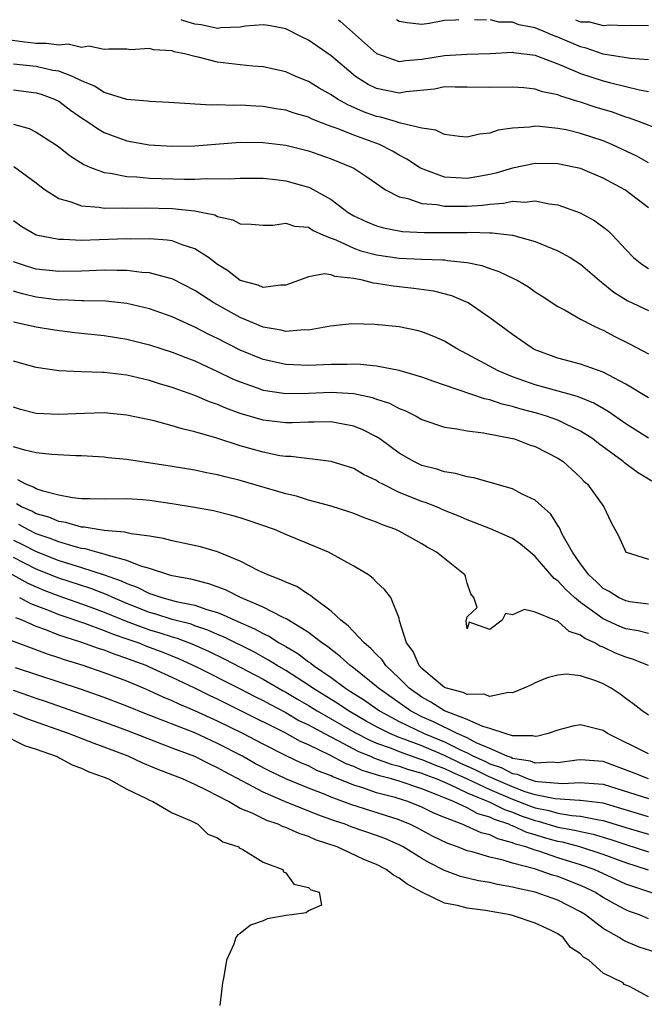
# Model space of a CAD drawing. Units: inches. Extents: x 2649000 to 2650152, y 1470843 to 1473000.
# Drawn here: x 2649248 to 2649303, y 1472913 to 1473000 of the extents above; entities that cross this region are included whole.
import ezdxf

# ---------------------------------------------------------------- set-up
doc = ezdxf.new("R2010")
doc.units = ezdxf.units.IN
doc.header["$MEASUREMENT"] = 0
doc.layers.add('LD26491470_2ft', color=24, linetype='Continuous')

msp = doc.modelspace()

# ---------------------------------------------------------------- linework, layer by layer
at = {"layer": 'LD26491470_2ft'}
for points, elevation in [([(2649303.511, 1472990.489), (2649302.209, 1472991), (2649301.32, 1472991.32), (2649301, 1472991.409), (2649299.832, 1472991.833), (2649298.29, 1472992.291), (2649297, 1472992.719), (2649296.771, 1472992.771), (2649296.105, 1472993), (2649295.253, 1472993.253), (2649295, 1472993.364), (2649293.648, 1472993.648), (2649293, 1472993.877), (2649292.012, 1472993.988), (2649291, 1472994.048), (2649289, 1472994.007), (2649287, 1472994.055), (2649285.957, 1472994.043), (2649285, 1472994.067), (2649284.131, 1472993.869), (2649281.638, 1472993.637), (2649281, 1472993.529), (2649279, 1472993.933), (2649278.284, 1472994.284), (2649277.154, 1472995), (2649275, 1472996.801), (2649273, 1472998.197), (2649272.453, 1472998.453), (2649271, 1472999.193), (2649269.479, 1472999.479), (2649269, 1472999.548), (2649267.418, 1472999.419), (2649267, 1472999.334), (2649265.273, 1472999.273), (2649265, 1472999.224), (2649263.533, 1472999.533), (2649263, 1472999.603), (2649261.938, 1472999.939), (2649261.792, 1473000)], 9104), ([(2649275.644, 1473000), (2649275.845, 1472999.845), (2649279, 1472997.013), (2649281, 1472996.302), (2649281.59, 1472996.409), (2649283, 1472996.503), (2649285, 1472996.838), (2649287, 1472996.944), (2649289.023, 1472997.023), (2649291, 1472997.125), (2649291.101, 1472997.101), (2649293, 1472996.859), (2649293.209, 1472996.791), (2649295, 1472996.094), (2649296.528, 1472995.471), (2649297, 1472995.256), (2649299, 1472994.591), (2649299.558, 1472994.443), (2649301, 1472994.117), (2649302.191, 1472993.809), (2649303, 1472993.653)], 9106), ([(2649286.267, 1473000), (2649285.963, 1472999.963), (2649285, 1472999.924), (2649283.663, 1472999.662), (2649283, 1472999.583), (2649281.712, 1472999.712), (2649281, 1472999.827), (2649280.772, 1473000)], 9108), ([(2649288.705, 1473000), (2649287.959, 1472999.959), (2649287.66, 1473000)], 9108), ([(2649303, 1472996.449), (2649301.415, 1472996.585), (2649299, 1472996.959), (2649297.49, 1472997.489), (2649297, 1472997.6), (2649295, 1472998.46), (2649294.596, 1472998.596), (2649293.718, 1472999), (2649293.193, 1472999.194), (2649293, 1472999.281), (2649291.547, 1472999.547), (2649291, 1472999.782), (2649289.788, 1472999.789), (2649289.056, 1473000)], 9108), ([(2649296.556, 1473000), (2649297, 1472999.815), (2649297.801, 1472999.801), (2649299, 1472999.474), (2649299.558, 1472999.558), (2649301, 1472999.497), (2649301.517, 1472999.517), (2649303, 1472999.49)], 9110), ([(2649303, 1472987.378), (2649301.963, 1472987.963), (2649299.749, 1472989), (2649299, 1472989.31), (2649297, 1472989.965), (2649295.729, 1472990.271), (2649295, 1472990.41), (2649293.412, 1472990.588), (2649293, 1472990.599), (2649292.524, 1472990.524), (2649291, 1472990.441), (2649289.75, 1472990.25), (2649289, 1472989.988), (2649288.095, 1472989.905), (2649287, 1472989.624), (2649286.316, 1472989.684), (2649285, 1472989.863), (2649284.253, 1472990.253), (2649283, 1472990.433), (2649281.118, 1472990.882), (2649280.779, 1472991), (2649279.4, 1472991.4), (2649279, 1472991.468), (2649277.871, 1472991.871), (2649276.474, 1472992.474), (2649275.563, 1472993), (2649275, 1472993.38), (2649273.962, 1472993.962), (2649273, 1472994.556), (2649271.89, 1472995), (2649271, 1472995.4), (2649269, 1472995.834), (2649268.113, 1472995.887), (2649267, 1472996.002), (2649265, 1472996.254), (2649263.292, 1472996.707), (2649263, 1472996.761), (2649262.091, 1472997), (2649261.175, 1472997.175), (2649261, 1472997.253), (2649259.342, 1472997.342), (2649259, 1472997.465), (2649257.354, 1472997.354), (2649257, 1472997.385), (2649255.404, 1472997.404), (2649255, 1472997.364), (2649253.652, 1472997.653), (2649253, 1472997.558), (2649251.83, 1472997.83), (2649251, 1472997.749), (2649249.903, 1472997.903), (2649249, 1472997.896), (2649248.011, 1472998.011), (2649246.253, 1472998.253)], 9102), ([(2649303, 1472983.384), (2649301, 1472984.934), (2649300.897, 1472985), (2649299, 1472986.025), (2649297, 1472986.867), (2649296.424, 1472987), (2649295, 1472987.284), (2649293, 1472987.307), (2649291, 1472986.912), (2649289.53, 1472986.47), (2649289, 1472986.351), (2649287.862, 1472986.138), (2649287, 1472985.997), (2649286.031, 1472986.031), (2649285, 1472986.117), (2649282.884, 1472986.884), (2649281.69, 1472987.69), (2649281, 1472988.055), (2649280.41, 1472988.409), (2649279.271, 1472989), (2649277, 1472989.807), (2649275.64, 1472990.36), (2649275, 1472990.581), (2649273.925, 1472991), (2649273.265, 1472991.265), (2649273, 1472991.403), (2649271.756, 1472991.756), (2649271, 1472992.018), (2649270.142, 1472992.142), (2649269, 1472992.344), (2649268.363, 1472992.363), (2649267, 1472992.464), (2649266.437, 1472992.437), (2649265, 1472992.49), (2649264.466, 1472992.466), (2649263, 1472992.552), (2649262.564, 1472992.564), (2649260.707, 1472992.707), (2649259, 1472992.781), (2649258.814, 1472992.814), (2649257, 1472992.957), (2649255, 1472993.57), (2649254.127, 1472994.127), (2649253, 1472994.593), (2649252.21, 1472995), (2649251, 1472995.463), (2649250.469, 1472995.531), (2649249, 1472995.863), (2649247, 1472996.067)], 9100), ([(2649247, 1472993.82), (2649249, 1472993.558), (2649249.432, 1472993.432), (2649250.621, 1472993), (2649251, 1472992.811), (2649252.022, 1472992.021), (2649253, 1472991.344), (2649253.538, 1472991), (2649254.39, 1472990.39), (2649255, 1472990.05), (2649257, 1472989.323), (2649258.968, 1472988.968), (2649261, 1472988.827), (2649263, 1472988.854), (2649267, 1472989.184), (2649269, 1472989.177), (2649271, 1472988.925), (2649273, 1472988.423), (2649275, 1472987.726), (2649276.817, 1472987), (2649277, 1472986.897), (2649278.146, 1472986.146), (2649279, 1472985.538), (2649279.799, 1472985), (2649281, 1472984.382), (2649281.773, 1472984.227), (2649283, 1472983.781), (2649284.322, 1472983.678), (2649285, 1472983.539), (2649286.447, 1472983.553), (2649287, 1472983.537), (2649288.366, 1472983.634), (2649289, 1472983.726), (2649290.205, 1472983.795), (2649291, 1472983.974), (2649292.089, 1472983.911), (2649293, 1472984.025), (2649294.246, 1472983.753), (2649295, 1472983.675), (2649296.956, 1472982.956), (2649298.263, 1472982.263), (2649299.406, 1472981.406), (2649299.81, 1472981), (2649301, 1472979.707), (2649301.678, 1472979), (2649302.416, 1472978.416), (2649303, 1472978.042)], 9098), ([(2649247, 1472990.79), (2649248.384, 1472990.385), (2649249, 1472990.088), (2649250.697, 1472989), (2649251, 1472988.782), (2649251.992, 1472987.992), (2649253.214, 1472987.214), (2649253.725, 1472987), (2649255, 1472986.504), (2649255.544, 1472986.455), (2649257, 1472986.159), (2649257.865, 1472986.135), (2649259, 1472986.025), (2649262.069, 1472985.931), (2649263, 1472985.941), (2649263.998, 1472985.998), (2649266.05, 1472985.95), (2649267, 1472986.016), (2649269, 1472986.003), (2649270.107, 1472985.893), (2649271, 1472985.777), (2649273, 1472985.213), (2649273.156, 1472985.156), (2649275, 1472984.133), (2649276.51, 1472983), (2649277, 1472982.696), (2649278.148, 1472982.148), (2649279, 1472981.796), (2649279.618, 1472981.618), (2649281.316, 1472981.316), (2649283.23, 1472981.23), (2649287, 1472981.227), (2649287.245, 1472981.244), (2649289, 1472981.193), (2649289.205, 1472981.205), (2649291, 1472980.995), (2649293, 1472980.432), (2649293.995, 1472980.005), (2649295, 1472979.612), (2649296.101, 1472979), (2649297, 1472978.436), (2649298.836, 1472976.836), (2649299, 1472976.732), (2649299.943, 1472975.943), (2649301.176, 1472975.176), (2649303, 1472974.323)], 9096), ([(2649247.031, 1472987.031), (2649249, 1472985.6), (2649249.327, 1472985.326), (2649249.788, 1472985), (2649251, 1472984.223), (2649252.063, 1472983.938), (2649253, 1472983.561), (2649254.54, 1472983.46), (2649255, 1472983.369), (2649256.606, 1472983.394), (2649257, 1472983.365), (2649258.605, 1472983.394), (2649261, 1472983.336), (2649263, 1472983.13), (2649263.682, 1472983), (2649264.766, 1472982.766), (2649265, 1472982.637), (2649266.349, 1472982.349), (2649267, 1472981.986), (2649267.953, 1472981.953), (2649269, 1472981.873), (2649269.877, 1472981.877), (2649271, 1472982.057), (2649271.788, 1472981.788), (2649273, 1472981.678), (2649273.41, 1472981.41), (2649274.345, 1472981), (2649275, 1472980.729), (2649275.423, 1472980.577), (2649277, 1472979.839), (2649277.617, 1472979.617), (2649279, 1472979.243), (2649281, 1472978.959), (2649283, 1472978.87), (2649284.821, 1472978.821), (2649285, 1472978.8), (2649285.256, 1472978.744), (2649287, 1472978.562), (2649288.305, 1472978.304), (2649289, 1472978.031), (2649289.785, 1472977.785), (2649291.141, 1472977.141), (2649291.399, 1472977), (2649292.412, 1472976.412), (2649293, 1472975.995), (2649293.618, 1472975.617), (2649295, 1472974.69), (2649295.638, 1472974.362), (2649297, 1472973.586), (2649298.088, 1472973), (2649298.706, 1472972.706), (2649299, 1472972.602), (2649300.035, 1472972.034), (2649301.38, 1472971.38), (2649303, 1472970.516)], 9094), ([(2649303, 1472966.623), (2649301, 1472967.848), (2649299, 1472968.901), (2649297, 1472969.594), (2649295, 1472970.122), (2649292.908, 1472970.908), (2649292.728, 1472971), (2649291, 1472972.215), (2649289, 1472973.702), (2649287.085, 1472975), (2649285.645, 1472975.645), (2649284.056, 1472976.055), (2649282.292, 1472976.292), (2649280.478, 1472976.478), (2649279, 1472976.721), (2649278.747, 1472976.747), (2649277.781, 1472977), (2649277, 1472977.156), (2649275.344, 1472977.344), (2649275, 1472977.481), (2649274.433, 1472977.567), (2649273, 1472977.32), (2649271, 1472976.561), (2649270.578, 1472976.578), (2649269, 1472976.368), (2649268.569, 1472976.569), (2649267, 1472976.984), (2649265.871, 1472977.871), (2649265, 1472978.397), (2649264.18, 1472979), (2649263, 1472979.784), (2649261.865, 1472980.135), (2649261, 1472980.475), (2649260.552, 1472980.552), (2649259, 1472980.668), (2649257.356, 1472980.644), (2649257, 1472980.659), (2649254.562, 1472980.562), (2649253, 1472980.521), (2649251.401, 1472980.599), (2649251, 1472980.591), (2649249, 1472980.992), (2649247.734, 1472981.734), (2649247, 1472982.246)], 9092), ([(2649303, 1472963.083), (2649301, 1472964.341), (2649299.436, 1472965.436), (2649298.174, 1472966.174), (2649296.746, 1472966.746), (2649293, 1472967.789), (2649291, 1472968.497), (2649289.738, 1472969), (2649287, 1472970.491), (2649286.013, 1472971), (2649285, 1472971.625), (2649284.053, 1472972.053), (2649283, 1472972.464), (2649282.574, 1472972.574), (2649281, 1472972.893), (2649278.888, 1472973.113), (2649276.842, 1472973.158), (2649274.952, 1472972.952), (2649273, 1472972.608), (2649272.626, 1472972.626), (2649271, 1472972.492), (2649270.599, 1472972.599), (2649269, 1472972.861), (2649267, 1472973.71), (2649264.666, 1472975), (2649263.655, 1472975.655), (2649263, 1472976.111), (2649261, 1472977.131), (2649260.839, 1472977.161), (2649259, 1472977.662), (2649258.303, 1472977.698), (2649257, 1472977.877), (2649256.142, 1472977.858), (2649255, 1472977.897), (2649253, 1472977.819), (2649251, 1472977.788), (2649249, 1472977.993), (2649248.231, 1472978.231), (2649247, 1472978.646)], 9090), ([(2649303.283, 1472959.283), (2649302.036, 1472960.036), (2649300.89, 1472960.89), (2649300.775, 1472961), (2649298.593, 1472962.593), (2649298.089, 1472963), (2649297, 1472963.704), (2649295.693, 1472964.307), (2649295, 1472964.654), (2649294.013, 1472965), (2649293.235, 1472965.235), (2649291.662, 1472965.661), (2649291, 1472965.871), (2649290.082, 1472966.082), (2649289, 1472966.457), (2649288.537, 1472966.536), (2649285, 1472967.735), (2649284.063, 1472968.063), (2649283, 1472968.463), (2649281, 1472969.052), (2649279, 1472969.429), (2649277.584, 1472969.584), (2649277, 1472969.592), (2649276.433, 1472969.567), (2649275, 1472969.577), (2649273, 1472969.484), (2649271, 1472969.563), (2649269, 1472970.016), (2649267, 1472970.841), (2649265, 1472971.859), (2649264.226, 1472972.226), (2649263, 1472972.869), (2649261, 1472973.775), (2649259, 1472974.472), (2649257, 1472974.951), (2649255.149, 1472975.149), (2649253.199, 1472975.199), (2649253, 1472975.193), (2649251.265, 1472975.265), (2649251, 1472975.262), (2649249.463, 1472975.463), (2649249, 1472975.507), (2649247.801, 1472975.801), (2649247, 1472976.036)], 9088), ([(2649247, 1472973.345), (2649249, 1472972.909), (2649250.625, 1472972.625), (2649252.408, 1472972.408), (2649255, 1472972.127), (2649257, 1472971.804), (2649259, 1472971.309), (2649261, 1472970.665), (2649262.183, 1472970.183), (2649263, 1472969.882), (2649263.591, 1472969.591), (2649265, 1472968.965), (2649266.322, 1472968.322), (2649267, 1472968.034), (2649268.483, 1472967.517), (2649269, 1472967.321), (2649271, 1472967.009), (2649273, 1472967.048), (2649275, 1472967.138), (2649277, 1472967.008), (2649278.648, 1472966.648), (2649279, 1472966.518), (2649280.146, 1472966.146), (2649281, 1472965.694), (2649281.502, 1472965.502), (2649282.514, 1472965), (2649283, 1472964.73), (2649285, 1472964.044), (2649286.106, 1472963.894), (2649287, 1472963.706), (2649288.452, 1472963.548), (2649291, 1472963.052), (2649291.186, 1472963), (2649292.497, 1472962.497), (2649293, 1472962.335), (2649295, 1472961.313), (2649295.466, 1472961), (2649297, 1472959.593), (2649297.29, 1472959.29), (2649297.628, 1472959), (2649299.056, 1472957), (2649299.68, 1472955.68), (2649300.384, 1472954.384), (2649301, 1472953.015), (2649301.021, 1472953), (2649303, 1472952.407)], 9086), ([(2649303, 1472948.435), (2649301.36, 1472948.64), (2649301, 1472948.705), (2649300.357, 1472949), (2649299.526, 1472949.526), (2649299, 1472949.812), (2649298.397, 1472950.397), (2649297.731, 1472951), (2649297, 1472951.996), (2649296.29, 1472953), (2649295.396, 1472954.604), (2649295.151, 1472955.151), (2649295, 1472955.366), (2649294.373, 1472956.373), (2649293, 1472957.602), (2649291.866, 1472958.135), (2649291, 1472958.597), (2649287.582, 1472959.582), (2649287, 1472959.66), (2649285.964, 1472959.964), (2649285, 1472960.101), (2649284.326, 1472960.326), (2649283, 1472960.666), (2649282.299, 1472961), (2649281, 1472961.757), (2649279.305, 1472963), (2649279, 1472963.198), (2649277.813, 1472963.813), (2649277, 1472964.142), (2649275.61, 1472964.39), (2649275, 1472964.525), (2649273.525, 1472964.475), (2649273, 1472964.492), (2649271.58, 1472964.42), (2649271, 1472964.424), (2649269, 1472964.662), (2649267, 1472965.258), (2649265.723, 1472965.723), (2649265, 1472966.044), (2649264.288, 1472966.287), (2649263, 1472966.844), (2649261, 1472967.543), (2649259.868, 1472967.868), (2649259, 1472968.146), (2649257, 1472968.624), (2649255, 1472968.87), (2649254.864, 1472968.864), (2649253, 1472968.927), (2649251, 1472969.006), (2649249, 1472969.298), (2649247, 1472969.865)], 9084), ([(2649303, 1472945.822), (2649302.071, 1472946.071), (2649301, 1472946.253), (2649300.462, 1472946.462), (2649299, 1472947.122), (2649297, 1472948.565), (2649296.468, 1472949), (2649295.705, 1472949.705), (2649295, 1472950.49), (2649294.68, 1472950.68), (2649293, 1472952.626), (2649292.548, 1472953), (2649291.722, 1472953.722), (2649291, 1472954.215), (2649289.075, 1472955.075), (2649287.632, 1472955.632), (2649287, 1472955.853), (2649286.213, 1472956.213), (2649285, 1472956.697), (2649284.313, 1472957), (2649283.376, 1472957.376), (2649283, 1472957.484), (2649281, 1472958.288), (2649279.555, 1472959), (2649279.195, 1472959.195), (2649279, 1472959.328), (2649277.873, 1472959.873), (2649277, 1472960.39), (2649275.006, 1472961.006), (2649271.444, 1472961.444), (2649271, 1472961.447), (2649270.473, 1472961.527), (2649269, 1472961.828), (2649267, 1472962.404), (2649264.916, 1472963.084), (2649263, 1472963.644), (2649261.885, 1472963.885), (2649261, 1472964.174), (2649259.408, 1472964.592), (2649257, 1472965.111), (2649255, 1472965.308), (2649253.263, 1472965.263), (2649251, 1472965.147), (2649249, 1472965.248), (2649247.609, 1472965.61), (2649247, 1472965.8)], 9082), ([(2649302.986, 1472943), (2649301.572, 1472943.572), (2649301, 1472943.735), (2649300.096, 1472944.096), (2649299, 1472944.615), (2649298.708, 1472944.708), (2649298.249, 1472945), (2649297.381, 1472945.381), (2649297, 1472945.675), (2649295.997, 1472945.997), (2649295, 1472946.916), (2649294.915, 1472946.915), (2649294.738, 1472947), (2649293, 1472947.714), (2649292.049, 1472947.951), (2649291, 1472947.494), (2649290.393, 1472947.607), (2649290.09, 1472947), (2649289, 1472946.196), (2649287.179, 1472946.821), (2649287, 1472946.24), (2649286.921, 1472946.921), (2649287, 1472947.316), (2649287.877, 1472948.123), (2649287.579, 1472949), (2649287.337, 1472949.337), (2649287, 1472950.269), (2649286.855, 1472950.855), (2649286.796, 1472951), (2649284.301, 1472953), (2649283.464, 1472953.464), (2649283, 1472953.745), (2649281, 1472954.859), (2649280.702, 1472955), (2649279.452, 1472955.452), (2649279, 1472955.667), (2649278.006, 1472956.006), (2649277, 1472956.423), (2649276.576, 1472956.576), (2649275, 1472957.068), (2649273, 1472957.606), (2649271.942, 1472957.942), (2649271, 1472958.15), (2649267, 1472959.331), (2649265.655, 1472959.655), (2649265, 1472959.846), (2649264.023, 1472960.024), (2649263, 1472960.249), (2649261, 1472960.582), (2649257, 1472961.181), (2649255.343, 1472961.343), (2649255, 1472961.391), (2649253, 1472961.51), (2649252.49, 1472961.51), (2649250.376, 1472961.623), (2649249, 1472961.785), (2649247.991, 1472962.009), (2649247, 1472962.309)], 9080), ([(2649303, 1472938.614), (2649302.429, 1472939), (2649301.632, 1472939.632), (2649301, 1472940.096), (2649300.492, 1472940.492), (2649299.71, 1472941), (2649299, 1472941.386), (2649298.347, 1472941.653), (2649297, 1472942.098), (2649295.767, 1472942.233), (2649295, 1472942.169), (2649294.066, 1472941.934), (2649293, 1472941.474), (2649292.689, 1472941.311), (2649292.009, 1472941), (2649291, 1472940.608), (2649290.636, 1472940.636), (2649289, 1472940.278), (2649288.469, 1472940.469), (2649287, 1472940.446), (2649286.638, 1472940.638), (2649285.177, 1472941), (2649285, 1472941.072), (2649283, 1472942.752), (2649282.757, 1472943), (2649282.235, 1472944.235), (2649281.643, 1472945), (2649281.05, 1472946.95), (2649281, 1472947.197), (2649280.283, 1472949), (2649279.709, 1472949.709), (2649279, 1472950.358), (2649278.701, 1472950.701), (2649278.297, 1472951), (2649277, 1472951.763), (2649274.773, 1472953), (2649271, 1472954.571), (2649270.005, 1472955), (2649267.791, 1472955.79), (2649267, 1472956.046), (2649266.26, 1472956.26), (2649264.648, 1472956.648), (2649262.96, 1472956.96), (2649261, 1472957.282), (2649259, 1472957.569), (2649258.38, 1472957.62), (2649257, 1472957.707), (2649255, 1472957.681), (2649253.73, 1472957.729), (2649253, 1472957.729), (2649252.186, 1472957.814), (2649251, 1472958.05), (2649249.609, 1472958.391), (2649249, 1472958.615), (2649248.761, 1472958.761), (2649248.079, 1472959), (2649247.39, 1472959.39)], 9078), ([(2649303, 1472935.209), (2649299.386, 1472937), (2649299, 1472937.263), (2649298.632, 1472937.368), (2649297, 1472937.774), (2649296.333, 1472937.667), (2649295, 1472937.309), (2649294.148, 1472937), (2649293.231, 1472936.769), (2649293, 1472936.745), (2649292.806, 1472936.805), (2649291, 1472936.815), (2649290.365, 1472937), (2649289, 1472937.462), (2649288.379, 1472937.621), (2649287, 1472938.257), (2649285, 1472939.007), (2649283.787, 1472939.787), (2649283, 1472940.21), (2649281.884, 1472941), (2649281, 1472941.903), (2649279.823, 1472943), (2649279.506, 1472943.506), (2649279, 1472943.991), (2649278.523, 1472944.523), (2649277.928, 1472945), (2649276.519, 1472946.519), (2649275.852, 1472947), (2649275, 1472947.816), (2649273.386, 1472949), (2649273.184, 1472949.184), (2649273, 1472949.278), (2649271.969, 1472949.969), (2649271, 1472950.355), (2649270.582, 1472950.582), (2649269.42, 1472951), (2649268.627, 1472951.373), (2649267, 1472952.21), (2649265, 1472953.044), (2649263.493, 1472953.493), (2649261, 1472954.024), (2649260.232, 1472954.232), (2649259, 1472954.433), (2649257.372, 1472954.628), (2649256.789, 1472954.789), (2649255, 1472954.924), (2649254.457, 1472955), (2649253.216, 1472955.216), (2649253, 1472955.222), (2649251.623, 1472955.623), (2649251, 1472955.71), (2649250.099, 1472956.099), (2649249, 1472956.402), (2649248.617, 1472956.617), (2649247.707, 1472957), (2649247.269, 1472957.269)], 9076), ([(2649303, 1472933.02), (2649301.574, 1472933.573), (2649299, 1472934.53), (2649297, 1472934.697), (2649296.667, 1472934.667), (2649295, 1472934.43), (2649294.49, 1472934.489), (2649293, 1472934.397), (2649292.576, 1472934.576), (2649291, 1472934.815), (2649290.879, 1472934.879), (2649290.517, 1472935), (2649289, 1472935.695), (2649287.802, 1472936.198), (2649287, 1472936.62), (2649286.132, 1472937), (2649284.037, 1472938.037), (2649283, 1472938.492), (2649281.998, 1472939), (2649279.173, 1472941), (2649279, 1472941.162), (2649277, 1472942.781), (2649276.699, 1472943), (2649275.819, 1472943.819), (2649275, 1472944.417), (2649274.683, 1472944.683), (2649274.197, 1472945), (2649273, 1472945.928), (2649271.251, 1472947), (2649271.107, 1472947.107), (2649270.723, 1472947.277), (2649269, 1472948.171), (2649267.021, 1472949), (2649265.682, 1472949.682), (2649264.219, 1472950.219), (2649262.622, 1472950.622), (2649261, 1472950.912), (2649260.683, 1472951), (2649259, 1472951.562), (2649258.221, 1472951.779), (2649257, 1472952.287), (2649255.265, 1472952.735), (2649255, 1472952.837), (2649254.352, 1472953), (2649253.305, 1472953.305), (2649253, 1472953.342), (2649252.554, 1472953.446), (2649251, 1472953.909), (2649250.229, 1472954.229), (2649249, 1472954.641), (2649248.269, 1472955), (2649247.456, 1472955.456)], 9074), ([(2649247, 1472954.071), (2649247.727, 1472953.727), (2649249, 1472953.058), (2649251, 1472952.285), (2649252.058, 1472951.942), (2649253, 1472951.667), (2649255, 1472951.017), (2649256.489, 1472950.489), (2649257, 1472950.236), (2649257.915, 1472949.915), (2649259, 1472949.355), (2649259.283, 1472949.283), (2649260.067, 1472949), (2649260.812, 1472948.811), (2649261.345, 1472948.655), (2649263, 1472948.323), (2649264.057, 1472947.943), (2649265, 1472947.673), (2649265.494, 1472947.494), (2649266.503, 1472947), (2649268.253, 1472946.253), (2649269, 1472945.833), (2649269.574, 1472945.574), (2649270.439, 1472945), (2649270.805, 1472944.805), (2649271, 1472944.676), (2649272.061, 1472944.061), (2649273, 1472943.347), (2649273.21, 1472943.21), (2649273.46, 1472943), (2649275, 1472941.956), (2649276.275, 1472941), (2649276.726, 1472940.726), (2649277.941, 1472939.941), (2649279.27, 1472939), (2649281, 1472938.071), (2649283.207, 1472937), (2649285, 1472936.262), (2649286.461, 1472935.539), (2649287, 1472935.302), (2649287.575, 1472935), (2649288.558, 1472934.558), (2649289, 1472934.334), (2649290, 1472934), (2649291, 1472933.472), (2649291.41, 1472933.41), (2649292.382, 1472933), (2649293, 1472932.811), (2649293.24, 1472932.76), (2649295.411, 1472932.589), (2649297, 1472932.696), (2649297.35, 1472932.649), (2649299, 1472932.536), (2649303, 1472931.262)], 9072), ([(2649303, 1472929.665), (2649299, 1472930.851), (2649297, 1472931.106), (2649296.901, 1472931.099), (2649294.768, 1472931.232), (2649293, 1472931.607), (2649292.126, 1472931.874), (2649291, 1472932.293), (2649289.352, 1472933), (2649289.122, 1472933.122), (2649289, 1472933.162), (2649287.78, 1472933.78), (2649286.398, 1472934.398), (2649285, 1472935.078), (2649283, 1472935.912), (2649281.511, 1472936.49), (2649281, 1472936.666), (2649280.197, 1472937), (2649279, 1472937.612), (2649278.103, 1472938.103), (2649276.544, 1472939), (2649275.625, 1472939.625), (2649273.385, 1472941), (2649273, 1472941.27), (2649271, 1472942.556), (2649270.237, 1472943), (2649269.493, 1472943.493), (2649268.202, 1472944.202), (2649265.527, 1472945.527), (2649265, 1472945.742), (2649264.137, 1472946.137), (2649263, 1472946.515), (2649262.651, 1472946.651), (2649261, 1472947.084), (2649259.55, 1472947.551), (2649259, 1472947.69), (2649257, 1472948.479), (2649255.764, 1472949), (2649255.253, 1472949.253), (2649253.806, 1472949.806), (2649251, 1472950.722), (2649249, 1472951.52), (2649247, 1472952.531)], 9070), ([(2649245, 1472952.069), (2649248.269, 1472950.269), (2649249, 1472949.947), (2649249.671, 1472949.672), (2649251, 1472949.162), (2649253, 1472948.462), (2649254.062, 1472948.061), (2649255, 1472947.731), (2649256.931, 1472946.931), (2649259, 1472946.164), (2649259.905, 1472945.905), (2649261, 1472945.529), (2649261.42, 1472945.42), (2649262.857, 1472944.857), (2649264.238, 1472944.238), (2649265.585, 1472943.585), (2649267, 1472942.87), (2649269, 1472941.814), (2649270.777, 1472940.777), (2649271, 1472940.663), (2649272.034, 1472940.034), (2649273, 1472939.487), (2649273.784, 1472939), (2649277.107, 1472937.107), (2649278.407, 1472936.407), (2649279, 1472936.167), (2649280.294, 1472935.706), (2649281, 1472935.413), (2649282.788, 1472934.788), (2649283, 1472934.729), (2649284.207, 1472934.207), (2649285, 1472933.917), (2649285.618, 1472933.618), (2649287.001, 1472933.001), (2649289, 1472932.056), (2649291, 1472931.204), (2649292.588, 1472930.588), (2649293, 1472930.443), (2649294.205, 1472930.205), (2649295, 1472929.976), (2649296.234, 1472929.766), (2649297, 1472929.721), (2649298.605, 1472929.395), (2649299, 1472929.346), (2649301, 1472928.719), (2649303, 1472928.123)], 9068), ([(2649247.537, 1472949), (2649248.483, 1472948.483), (2649250.139, 1472947.861), (2649251, 1472947.509), (2649253.263, 1472946.737), (2649255, 1472946.102), (2649255.772, 1472945.772), (2649257, 1472945.372), (2649258.06, 1472945), (2649258.726, 1472944.726), (2649260.175, 1472944.175), (2649261.602, 1472943.602), (2649263.078, 1472942.922), (2649267, 1472940.955), (2649268.284, 1472940.284), (2649269, 1472939.932), (2649269.591, 1472939.591), (2649271, 1472938.864), (2649272.169, 1472938.169), (2649273, 1472937.775), (2649274.428, 1472937), (2649275.596, 1472936.404), (2649277.424, 1472935.424), (2649278.472, 1472935), (2649278.831, 1472934.831), (2649280.302, 1472934.302), (2649281, 1472934.131), (2649281.834, 1472933.834), (2649283, 1472933.514), (2649283.359, 1472933.359), (2649284.339, 1472933), (2649285.487, 1472932.514), (2649287, 1472931.788), (2649289, 1472930.952), (2649290.289, 1472930.29), (2649291, 1472930.059), (2649291.758, 1472929.758), (2649293, 1472929.321), (2649293.268, 1472929.268), (2649295, 1472928.756), (2649296.49, 1472928.49), (2649297, 1472928.353), (2649298.125, 1472928.125), (2649299.661, 1472927.661), (2649301, 1472927.211), (2649303, 1472926.575)], 9066), ([(2649303, 1472924.944), (2649301, 1472925.588), (2649299, 1472926.326), (2649296.954, 1472927), (2649295.412, 1472927.413), (2649295, 1472927.486), (2649293.816, 1472927.816), (2649293, 1472928.07), (2649292.273, 1472928.273), (2649291, 1472928.871), (2649290.897, 1472928.897), (2649290.692, 1472929), (2649289.415, 1472929.415), (2649289, 1472929.628), (2649287.934, 1472929.935), (2649287, 1472930.442), (2649285.796, 1472931), (2649285, 1472931.323), (2649284.426, 1472931.574), (2649283, 1472932.128), (2649281, 1472932.804), (2649280.331, 1472933), (2649279.261, 1472933.261), (2649279, 1472933.357), (2649277.74, 1472933.74), (2649277, 1472934.088), (2649276.337, 1472934.337), (2649274.894, 1472935.106), (2649273, 1472936.014), (2649272.31, 1472936.31), (2649270.944, 1472937.056), (2649267, 1472939.047), (2649265, 1472940.026), (2649264.333, 1472940.332), (2649263, 1472940.996), (2649261, 1472941.944), (2649259, 1472942.87), (2649258.7, 1472943), (2649257.452, 1472943.452), (2649257, 1472943.638), (2649255.97, 1472943.97), (2649255, 1472944.362), (2649254.507, 1472944.507), (2649252.926, 1472945.074), (2649251, 1472945.694), (2649249.842, 1472946.158), (2649249, 1472946.456), (2649247.75, 1472947), (2649247.206, 1472947.206)], 9064), ([(2649306.025, 1472922.024), (2649301.526, 1472923.526), (2649301, 1472923.728), (2649298.198, 1472925), (2649297, 1472925.43), (2649295, 1472926.052), (2649293.414, 1472926.586), (2649293, 1472926.702), (2649292.17, 1472927), (2649291.256, 1472927.256), (2649291, 1472927.376), (2649289.702, 1472927.702), (2649289, 1472928.056), (2649288.241, 1472928.241), (2649286.553, 1472929), (2649285, 1472929.586), (2649284.004, 1472930.004), (2649283, 1472930.507), (2649281.778, 1472931), (2649280.646, 1472931.354), (2649279, 1472931.788), (2649277.795, 1472932.205), (2649277, 1472932.437), (2649275.631, 1472933), (2649275.172, 1472933.172), (2649275, 1472933.265), (2649273.756, 1472933.756), (2649273, 1472934.143), (2649272.392, 1472934.392), (2649271.041, 1472935.041), (2649269, 1472936.059), (2649267.229, 1472937), (2649265, 1472938.105), (2649263, 1472939.022), (2649261.6, 1472939.6), (2649261, 1472939.891), (2649260.208, 1472940.208), (2649259, 1472940.77), (2649258.461, 1472941), (2649257, 1472941.616), (2649255, 1472942.375), (2649253.14, 1472943), (2649251.499, 1472943.499), (2649251, 1472943.678), (2649250.001, 1472944.001), (2649245.636, 1472945.636)], 9062), ([(2649303, 1472920.669), (2649302.187, 1472921), (2649301.312, 1472921.312), (2649301, 1472921.448), (2649299.983, 1472921.983), (2649299, 1472922.547), (2649298.269, 1472923), (2649297.416, 1472923.416), (2649297, 1472923.601), (2649295, 1472924.39), (2649294.522, 1472924.522), (2649292.947, 1472925.053), (2649291, 1472925.557), (2649290.175, 1472925.825), (2649289, 1472926.099), (2649287.437, 1472926.563), (2649287, 1472926.665), (2649286.146, 1472927), (2649285.294, 1472927.294), (2649283.956, 1472927.956), (2649282.654, 1472928.654), (2649281.956, 1472929), (2649281.284, 1472929.284), (2649281, 1472929.396), (2649276.744, 1472930.744), (2649275, 1472931.392), (2649274.329, 1472931.672), (2649273, 1472932.191), (2649271.016, 1472933.016), (2649269.649, 1472933.649), (2649268.334, 1472934.334), (2649267.183, 1472935), (2649265, 1472936.136), (2649263, 1472937.061), (2649258.718, 1472938.718), (2649257, 1472939.424), (2649255, 1472940.19), (2649252.908, 1472940.909), (2649247.181, 1472942.819)], 9060), ([(2649303.677, 1472917.677), (2649302.167, 1472918.167), (2649301, 1472918.654), (2649300.762, 1472918.762), (2649300.417, 1472919), (2649299, 1472919.807), (2649297.439, 1472921), (2649297, 1472921.273), (2649295, 1472922.313), (2649293, 1472923.015), (2649291.352, 1472923.353), (2649291, 1472923.455), (2649289.688, 1472923.687), (2649289, 1472923.856), (2649288.018, 1472924.018), (2649286.405, 1472924.405), (2649285, 1472924.92), (2649283.619, 1472925.619), (2649283, 1472925.984), (2649281.355, 1472927), (2649281, 1472927.186), (2649279.733, 1472927.733), (2649279, 1472928.015), (2649276.784, 1472928.784), (2649276.246, 1472929), (2649275.311, 1472929.311), (2649273.842, 1472929.842), (2649270.979, 1472930.979), (2649269, 1472931.823), (2649267.199, 1472932.801), (2649265.626, 1472933.626), (2649265, 1472933.99), (2649264.301, 1472934.301), (2649263, 1472934.969), (2649261, 1472935.726), (2649260.064, 1472936.064), (2649257, 1472937.264), (2649255, 1472938.018), (2649249.833, 1472939.833), (2649249, 1472940.105), (2649248.348, 1472940.348), (2649247, 1472940.8)], 9058), ([(2649303, 1472913.771), (2649301.324, 1472914.676), (2649300.848, 1472914.848), (2649300.748, 1472915), (2649299, 1472915.865), (2649297.728, 1472917), (2649297.269, 1472917.269), (2649297, 1472917.562), (2649296.12, 1472918.12), (2649295.48, 1472919), (2649295, 1472919.331), (2649294.339, 1472919.661), (2649293, 1472920.275), (2649291.076, 1472920.924), (2649290.796, 1472921), (2649288.619, 1472921.381), (2649287, 1472921.606), (2649286.159, 1472921.841), (2649285, 1472922.048), (2649283.018, 1472923.018), (2649281.705, 1472923.705), (2649281, 1472924.254), (2649280.503, 1472924.503), (2649279.867, 1472925), (2649279, 1472925.451), (2649277.905, 1472925.905), (2649275.546, 1472927), (2649273.64, 1472927.64), (2649273, 1472927.93), (2649272.176, 1472928.176), (2649271, 1472928.721), (2649270.784, 1472928.784), (2649270.344, 1472929), (2649269.331, 1472929.331), (2649268.03, 1472929.97), (2649267, 1472930.402), (2649265.946, 1472931), (2649265, 1472931.504), (2649263.96, 1472932.039), (2649263, 1472932.497), (2649261.9, 1472933), (2649259.816, 1472933.816), (2649258.402, 1472934.402), (2649257.115, 1472935), (2649255, 1472935.81), (2649254.122, 1472936.122), (2649251.854, 1472937), (2649248.27, 1472938.27), (2649247, 1472938.769)], 9056), ([(2649245.87, 1472937), (2649247.956, 1472935.956), (2649249, 1472935.621), (2649250.747, 1472935), (2649252.217, 1472934.217), (2649253, 1472933.95), (2649253.633, 1472933.633), (2649255, 1472933.154), (2649255.379, 1472933), (2649257, 1472932.083), (2649258.725, 1472931.275), (2649259, 1472931.126), (2649259.297, 1472931), (2649261, 1472930.012), (2649262.734, 1472929.266), (2649263.263, 1472929), (2649264.131, 1472928.131), (2649265, 1472927.815), (2649265.45, 1472927.45), (2649266.854, 1472927), (2649266.909, 1472926.909), (2649267.22, 1472926.78), (2649269, 1472925.652), (2649270.755, 1472925), (2649270.796, 1472924.796), (2649271, 1472924.712), (2649271.713, 1472923.713), (2649273, 1472923.412), (2649273.205, 1472923.205), (2649273.954, 1472923), (2649274.153, 1472921.847), (2649273, 1472921.363), (2649272.812, 1472921.188), (2649271.55, 1472921), (2649271.045, 1472920.955), (2649269.355, 1472920.645), (2649269, 1472920.48), (2649267.911, 1472920.089), (2649267, 1472919.364), (2649266.767, 1472919.233), (2649266.591, 1472919), (2649266.413, 1472918.413), (2649265.795, 1472917), (2649265.556, 1472915.556), (2649265.438, 1472915), (2649265.188, 1472913)], 9054)]:
    msp.add_lwpolyline(points, dxfattribs=dict(at, elevation=elevation))

doc.saveas('drawing.dxf')
